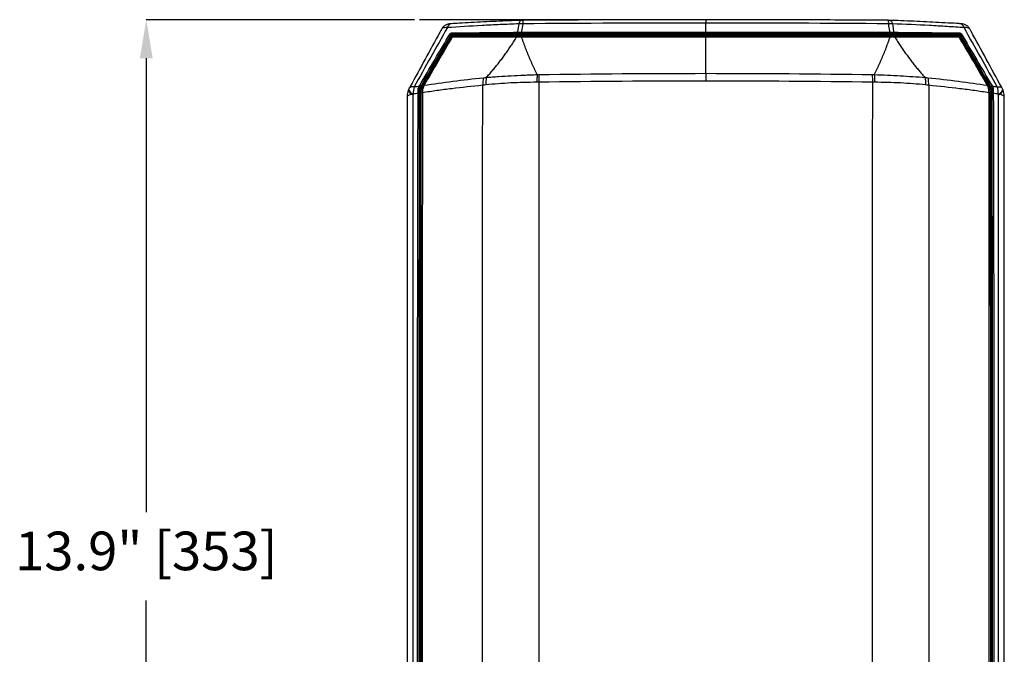
# Model space of a CAD drawing. Units: inches. Extents: x 0 to 295, y 0 to 62.
# Drawn here: x 158 to 171, y 23 to 31 of the extents above; entities that cross this region are included whole.
import ezdxf

# ---------------------------------------------------------------- set-up
doc = ezdxf.new("R2010")
doc.units = ezdxf.units.IN
doc.header["$MEASUREMENT"] = 0
doc.header["$PDSIZE"] = -1
doc.styles.add('Arial', font='ARIALUNI.ttf')
doc.dimstyles.new('Atlas', dxfattribs={"dimtxt": 0.5, "dimasz": 0.5, "dimexe": 0, "dimexo": 0.0625, "dimgap": 0.25, "dimtad": 0, "dimtih": 1, "dimtoh": 1, "dimrnd": 1e-09, "dimzin": 12, "dimdsep": 46, "dimtxsty": 'Arial', "dimcen": 0.09, "dimadec": 0, "dimazin": 3, "dimtfac": 1, "dimtofl": 0, "dimtmove": 0, "dimatfit": 3, "dimfxl": 1, "dimfrac": 1, "dimtolj": 1, "dimtzin": 12, "dimarcsym": 0})

# ---------------------------------------------------------------- blocks, each defined once
blk = doc.blocks.new('*D79')
at = {"color": 0, "lineweight": -2, "ltscale": 5, "transparency": 16777216}
for p, q in [((162.894, 31.31), (159.419, 31.31)), ((159.419, 30.81), (159.419, 24.929)), ((159.419, 17.908), (159.419, 23.788)), ((162.892, 17.408), (159.419, 17.408))]:
    blk.add_line(p, q, dxfattribs=at)
at = {"color": 0, "ltscale": 5, "transparency": 16777216}
for points in [[(159.336, 30.81), (159.503, 30.81), (159.419, 31.31)], [(159.336, 17.908), (159.503, 17.908), (159.419, 17.408)]]:
    blk.add_solid(points, dxfattribs=at)
at = {"layer": 'Defpoints', "color": 0, "ltscale": 5, "transparency": 16777216}
for p in [(159.419, 31.31), (162.956, 31.31), (162.955, 17.408)]:
    blk.add_point(p, dxfattribs=at)
at = {"color": 0, "ltscale": 5, "transparency": 16777216, "insert": (159.419, 24.679), "char_height": 0.5, "attachment_point": 2, "style": 'Arial'}
blk.add_mtext('\\A1;13.9" [353]', dxfattribs=at)

msp = doc.modelspace()

# ---------------------------------------------------------------- linework, layer by layer
at = {"ltscale": 5}
for p, q in [((166.664, 31.31), (162.956, 31.31)), ((166.664, 31.149), (166.664, 31.266)), ((163.37, 31.114), (163.368, 31.117)), ((163.379, 31.119), (166.632, 31.119)), ((166.72, 31.121), (166.713, 31.123)), ((166.723, 31.119), (169.949, 31.119)), ((166.725, 31.113), (166.725, 31.117)), ((166.664, 30.615), (166.664, 31.085)), ((166.696, 31.099), (166.696, 31.101)), ((166.664, 30.615), (166.664, 30.515)), ((162.957, 30.417), (162.965, 30.415)), ((170.362, 30.415), (170.37, 30.417)), ((170.372, 30.412), (170.363, 30.41)), ((170.515, 30.396), (170.511, 30.404))]:
    msp.add_line(p, q, dxfattribs=at)
at = {"ltscale": 5, "flags": 128}
for points in [[(164.229, 31.147), (164.231, 31.158), (164.242, 31.23), (164.246, 31.256)], [(164.279, 31.301), (164.277, 31.301), (164.272, 31.299), (164.267, 31.296), (164.262, 31.291), (164.257, 31.285), (164.253, 31.276), (164.249, 31.267), (164.246, 31.256)], [(164.295, 31.257), (164.291, 31.231), (164.28, 31.159), (164.278, 31.147)], [(166.664, 31.31), (166.664, 31.31), (166.664, 31.308), (166.664, 31.305), (166.664, 31.3), (166.664, 31.294), (166.664, 31.286), (166.664, 31.277), (166.664, 31.266)], [(169.049, 31.147), (169.047, 31.159), (169.037, 31.231), (169.033, 31.257)], [(169.048, 31.301), (169.05, 31.301), (169.055, 31.299), (169.06, 31.296), (169.065, 31.291), (169.07, 31.285), (169.074, 31.276), (169.078, 31.267), (169.081, 31.256)], [(169.081, 31.256), (169.085, 31.23), (169.096, 31.158), (169.098, 31.147)], [(163.355, 31.128), (163.357, 31.127), (163.36, 31.126), (163.362, 31.125), (163.365, 31.123), (163.366, 31.121), (163.368, 31.12), (163.368, 31.118), (163.368, 31.117)], [(163.377, 31.122), (163.375, 31.123), (163.374, 31.124), (163.372, 31.125), (163.372, 31.128), (163.371, 31.13), (163.371, 31.133), (163.371, 31.135), (163.372, 31.138)], [(163.377, 31.122), (163.378, 31.12), (163.379, 31.119)], [(164.232, 31.131), (164.231, 31.131), (164.23, 31.132), (164.229, 31.134), (164.229, 31.136), (164.229, 31.139), (164.228, 31.142), (164.229, 31.144), (164.229, 31.147)], [(166.664, 31.133), (166.664, 31.133), (166.664, 31.134), (166.664, 31.136), (166.664, 31.138), (166.664, 31.141), (166.664, 31.144), (166.664, 31.146), (166.664, 31.149)], [(169.095, 31.131), (169.096, 31.131), (169.097, 31.132), (169.098, 31.134), (169.098, 31.136), (169.099, 31.139), (169.099, 31.142), (169.098, 31.144), (169.098, 31.147)], [(169.949, 31.119), (169.949, 31.12), (169.95, 31.122)], [(169.95, 31.122), (169.952, 31.123), (169.953, 31.124), (169.955, 31.125), (169.956, 31.128), (169.956, 31.13), (169.956, 31.133), (169.956, 31.135), (169.955, 31.138)], [(169.959, 31.117), (169.958, 31.116), (169.957, 31.114)], [(169.959, 31.117), (169.959, 31.118), (169.959, 31.12), (169.961, 31.121), (169.963, 31.123), (169.965, 31.125), (169.967, 31.126), (169.97, 31.127), (169.972, 31.128)], [(166.664, 31.085), (166.664, 31.088), (166.664, 31.091), (166.664, 31.093), (166.664, 31.095), (166.664, 31.097), (166.664, 31.098), (166.664, 31.099), (166.664, 31.099)], [(162.94, 30.416), (162.942, 30.417), (162.945, 30.417), (162.948, 30.417), (162.95, 30.416), (162.952, 30.416), (162.954, 30.415), (162.955, 30.413), (162.956, 30.412)], [(162.956, 30.451), (162.959, 30.45), (162.961, 30.449), (162.964, 30.448), (162.966, 30.446), (162.968, 30.445), (162.97, 30.443), (162.97, 30.441), (162.97, 30.44)], [(162.964, 30.41), (162.96, 30.411), (162.956, 30.412)], [(170.357, 30.44), (170.357, 30.441), (170.357, 30.443), (170.359, 30.445), (170.361, 30.446), (170.363, 30.448), (170.366, 30.449), (170.368, 30.45), (170.371, 30.451)], [(170.372, 30.412), (170.372, 30.413), (170.373, 30.415), (170.375, 30.416), (170.377, 30.416), (170.38, 30.417), (170.382, 30.417), (170.385, 30.417), (170.387, 30.416)], [(170.439, 30.44), (170.453, 30.441), (170.467, 30.44), (170.478, 30.438), (170.488, 30.435), (170.495, 30.43), (170.501, 30.424), (170.502, 30.422)]]:
    msp.add_lwpolyline(points, dxfattribs=at)
at = {"ltscale": 25}
for centre, radius, start, end in [((163.382, 31.193), 0.0651, 100.0959, 168.0691), ((164.382, 31.266), 0.0882, 156.2242, 185.6588), ((168.944, 31.266), 0.0889, 354.4258, 23.6315), ((169.945, 31.193), 0.0653, 11.9803, 79.4885), ((163.379, 31.109), 0.00984, 90.0106, 149.3113), ((164.331, 31.141), 0.0536, 173.7881, 190.9701), ((168.996, 31.141), 0.0536, 349.0299, 6.2119), ((169.949, 31.109), 0.00984, 30.6887, 89.9894), ((163.4, 31.06), 0.0394, 90, 149.2261), ((163.375, 31.069), 0.0141, 67.8822, 132.3359), ((163.403, 31.076), 0.0231, 97.861, 164.1951), ((169.924, 31.076), 0.0231, 15.8049, 82.139), ((169.927, 31.06), 0.0394, 30.7739, 90), ((169.952, 31.069), 0.0141, 47.6641, 112.1178), ((164.138, 30.476), 0.362, 167.0113, 182.5389), ((166.635, 30.516), 2.134, 177.79, 180.4569), ((166.692, 30.516), 2.134, 359.5431, 2.21), ((169.189, 30.476), 0.362, 357.4611, 12.9887), ((162.994, 30.319), 0.197, 157.1165, 179.9972), ((162.911, 30.437), 0.107, 203.0588, 249.1844), ((162.997, 30.327), 0.197, 151.3566, 157.1268), ((162.915, 30.446), 0.107, 203.2443, 249.2216), ((162.872, 30.377), 0.0649, 75.2417, 136.6124), ((163.142, 30.36), 0.266, 162.5715, 183.0593), ((162.945, 30.317), 0.0386, 74.7722, 98.3483), ((162.934, 30.397), 0.0307, 40.5512, 72.7656), ((162.974, 30.41), 0.00984, 150.3865, 179.9687), ((162.993, 30.341), 0.025, 85.082, 123.897), ((162.993, 30.337), 0.0268, 85.2322, 121.2652), ((163.013, 30.447), 0.0134, 73.7195, 137.3476), ((163.014, 30.45), 0.013, 71.6269, 135.2806), ((170.313, 30.45), 0.013, 44.7194, 108.3731), ((170.314, 30.447), 0.0134, 42.6524, 106.2805), ((170.334, 30.341), 0.025, 56.103, 94.918), ((170.334, 30.337), 0.0268, 58.7348, 94.7678), ((170.353, 30.41), 0.00984, 0.0313, 29.6135), ((170.394, 30.397), 0.0307, 107.2344, 139.4488), ((170.382, 30.317), 0.0386, 81.6517, 105.2278), ((170.185, 30.36), 0.266, 356.9407, 17.4285), ((170.413, 30.446), 0.107, 290.7778, 336.757), ((170.416, 30.437), 0.107, 290.8145, 336.9434), ((170.33, 30.327), 0.197, 22.8732, 28.6434), ((170.333, 30.319), 0.197, 0.0025, 22.8835), ((162.86, 30.229), 0.11, 83.0847, 124.786), ((170.467, 30.229), 0.11, 55.2603, 96.8886)]:
    msp.add_arc(centre, radius, start, end, dxfattribs=at)
for start_param, end_param in [(1.570796, 3.894623), (6.080558, 7.853982)]:
    msp.add_ellipse((166.664, 31.123), major_axis=(0.0453, 0), ratio=0.017455, start_param=start_param, end_param=end_param, dxfattribs=at)
at = {"ltscale": 5}
for points, knots in [([(163.37, 31.257), (163.37, 31.257), (163.359, 31.257), (163.345, 31.255), (163.325, 31.252), (163.305, 31.246), (163.285, 31.235), (163.267, 31.22), (163.253, 31.206), (163.248, 31.195), (163.246, 31.192)], [0, 0, 0, 0, 0.011252, 0.212246, 0.348616, 0.490378, 0.629306, 0.774045, 0.932833, 1, 1, 1, 1]), ([(164.246, 31.256), (164.164, 31.253), (164.083, 31.249), (163.923, 31.242), (163.845, 31.238), (163.612, 31.226), (163.462, 31.217), (163.318, 31.207)], [0, 0, 0, 0, 0.25, 0.25, 0.5, 0.5, 1, 1, 1, 1]), ([(164.279, 31.301), (164.225, 31.299), (164.114, 31.295), (163.951, 31.288), (163.787, 31.281), (163.627, 31.272), (163.488, 31.265), (163.404, 31.259), (163.37, 31.257)], [0, 0, 0, 0, 0.167755, 0.345981, 0.524297, 0.702587, 0.880837, 1, 1, 1, 1]), ([(164.306, 31.302), (164.302, 31.302), (164.293, 31.302), (164.284, 31.301), (164.279, 31.301)], [0, 0, 0, 0, 0.460892, 1, 1, 1, 1]), ([(166.664, 31.31), (166.642, 31.31), (166.469, 31.31), (166.137, 31.31), (165.668, 31.308), (165.19, 31.307), (164.735, 31.304), (164.439, 31.302), (164.302, 31.302)], [0, 0, 0, 0, 0.027523, 0.218976, 0.421062, 0.623219, 0.825436, 1, 1, 1, 1]), ([(169.026, 31.302), (169.006, 31.302), (168.836, 31.303), (168.506, 31.305), (168.037, 31.307), (167.558, 31.309), (167.101, 31.31), (166.802, 31.31), (166.664, 31.31)], [0, 0, 0, 0, 0.024677, 0.216615, 0.419277, 0.621677, 0.823878, 1, 1, 1, 1]), ([(169.053, 31.301), (169.049, 31.301), (169.04, 31.301), (169.031, 31.301), (169.026, 31.301)], [0, 0, 0, 0, 0.463119, 1, 1, 1, 1]), ([(169.957, 31.257), (169.954, 31.258), (169.903, 31.261), (169.799, 31.267), (169.645, 31.275), (169.483, 31.283), (169.318, 31.291), (169.173, 31.297), (169.082, 31.3), (169.048, 31.301)], [0, 0, 0, 0, 0.0127055, 0.1816129, 0.3598934, 0.5381688, 0.7163457, 0.8945984, 1, 1, 1, 1]), ([(170.009, 31.207), (169.937, 31.212), (169.864, 31.216), (169.714, 31.226), (169.638, 31.23), (169.405, 31.242), (169.245, 31.25), (169.081, 31.256)], [0, 0, 0, 0, 0.25, 0.25, 0.5, 0.5, 1, 1, 1, 1]), ([(170.081, 31.192), (170.08, 31.194), (170.076, 31.203), (170.065, 31.216), (170.048, 31.231), (170.032, 31.241), (170.015, 31.248), (170, 31.252), (169.984, 31.255), (169.971, 31.257), (169.96, 31.257), (169.957, 31.257)], [0, 0, 0, 0, 0.038537, 0.187427, 0.323877, 0.449079, 0.560658, 0.662697, 0.775796, 0.93491, 1, 1, 1, 1]), ([(163.246, 31.192), (163.238, 31.178), (163.102, 30.93), (162.962, 30.673), (162.829, 30.429), (162.825, 30.422)], [0, 0, 0, 0, 0.053353, 0.971292, 1, 1, 1, 1]), ([(163.318, 31.207), (163.305, 31.207), (163.277, 31.207), (163.253, 31.201), (163.249, 31.194), (163.247, 31.191)], [0, 0, 0, 0, 0.368912, 0.738846, 1, 1, 1, 1]), ([(163.355, 31.128), (163.357, 31.131), (163.36, 31.134), (163.366, 31.137), (163.369, 31.138), (163.372, 31.138)], [0, 0, 0, 0, 0.5, 0.5, 1, 1, 1, 1]), ([(163.377, 31.122), (163.376, 31.122), (163.374, 31.122), (163.372, 31.121), (163.371, 31.12), (163.369, 31.119), (163.369, 31.118), (163.368, 31.117)], [0, 0, 0, 0, 0.5, 0.5, 0.75, 0.75, 1, 1, 1, 1]), ([(163.383, 31.094), (163.382, 31.095), (163.378, 31.102), (163.372, 31.111), (163.371, 31.113), (163.37, 31.114)], [0, 0, 0, 0, 0.0637449, 0.5301896, 1, 1, 1, 1]), ([(163.372, 31.138), (163.505, 31.139), (163.643, 31.141), (163.93, 31.144), (164.078, 31.145), (164.229, 31.147)], [0, 0, 0, 0, 0.5, 0.5, 1, 1, 1, 1]), ([(164.232, 31.131), (164.081, 31.13), (163.934, 31.128), (163.648, 31.125), (163.51, 31.124), (163.377, 31.122)], [0, 0, 0, 0, 0.5, 0.5, 1, 1, 1, 1]), ([(163.39, 31.098), (163.389, 31.099), (163.385, 31.106), (163.38, 31.115), (163.379, 31.118), (163.379, 31.119)], [0, 0, 0, 0, 0.076619, 0.536647, 1, 1, 1, 1]), ([(164.278, 31.147), (164.675, 31.148), (165.072, 31.148), (165.867, 31.149), (166.265, 31.149), (166.664, 31.149)], [0, 0, 0, 0, 0.5, 0.5, 1, 1, 1, 1]), ([(166.664, 31.133), (166.266, 31.133), (165.868, 31.133), (165.072, 31.132), (164.675, 31.132), (164.279, 31.131)], [0, 0, 0, 0, 0.5, 0.5, 1, 1, 1, 1]), ([(166.631, 31.124), (166.632, 31.123), (166.632, 31.12), (166.632, 31.117), (166.633, 31.115)], [0, 0, 0, 0, 0.117657, 1, 1, 1, 1]), ([(166.631, 31.099), (166.633, 31.099), (166.64, 31.101), (166.658, 31.103), (166.682, 31.106), (166.704, 31.11), (166.719, 31.113), (166.726, 31.115), (166.725, 31.117), (166.725, 31.117)], [0, 0, 0, 0, 0.034593, 0.219389, 0.404184, 0.58898, 0.773776, 0.958572, 1, 1, 1, 1]), ([(166.633, 31.115), (166.632, 31.112), (166.632, 31.108), (166.631, 31.103), (166.631, 31.102)], [0, 0, 0, 0, 0.61972, 1, 1, 1, 1]), ([(166.633, 31.114), (166.633, 31.115), (166.633, 31.117), (166.639, 31.121), (166.645, 31.123), (166.649, 31.124), (166.649, 31.124)], [0, 0, 0, 0, 0.306832, 0.651273, 0.995714, 1, 1, 1, 1]), ([(166.639, 31.104), (166.642, 31.105), (166.648, 31.107), (166.661, 31.111), (166.674, 31.114), (166.685, 31.117), (166.693, 31.121), (166.697, 31.123), (166.696, 31.125), (166.696, 31.126)], [0, 0, 0, 0, 0.1464, 0.301882, 0.457364, 0.612847, 0.768329, 0.923811, 1, 1, 1, 1]), ([(166.662, 31.099), (166.669, 31.1), (166.684, 31.102), (166.704, 31.105), (166.719, 31.109), (166.726, 31.111), (166.725, 31.112), (166.725, 31.113)], [0, 0, 0, 0, 0.2093801, 0.4545957, 0.6998113, 0.9450269, 1, 1, 1, 1]), ([(166.664, 31.149), (167.062, 31.149), (167.46, 31.149), (168.255, 31.148), (168.652, 31.148), (169.049, 31.147)], [0, 0, 0, 0, 0.5, 0.5, 1, 1, 1, 1]), ([(169.048, 31.131), (168.652, 31.132), (168.255, 31.132), (167.459, 31.133), (167.062, 31.133), (166.664, 31.133)], [0, 0, 0, 0, 0.5, 0.5, 1, 1, 1, 1]), ([(166.723, 31.119), (166.723, 31.119), (166.723, 31.12), (166.72, 31.12), (166.718, 31.121)], [0, 0, 0, 0, 0.32108, 1, 1, 1, 1]), ([(169.95, 31.122), (169.817, 31.124), (169.679, 31.125), (169.393, 31.128), (169.246, 31.13), (169.095, 31.131)], [0, 0, 0, 0, 0.5, 0.5, 1, 1, 1, 1]), ([(169.098, 31.147), (169.249, 31.145), (169.397, 31.144), (169.683, 31.141), (169.822, 31.139), (169.955, 31.138)], [0, 0, 0, 0, 0.5, 0.5, 1, 1, 1, 1]), ([(169.938, 31.098), (169.938, 31.099), (169.942, 31.106), (169.947, 31.115), (169.948, 31.118), (169.949, 31.119)], [0, 0, 0, 0, 0.076619, 0.536647, 1, 1, 1, 1]), ([(169.945, 31.094), (169.945, 31.095), (169.95, 31.102), (169.955, 31.111), (169.956, 31.113), (169.957, 31.114)], [0, 0, 0, 0, 0.063745, 0.53019, 1, 1, 1, 1]), ([(169.959, 31.117), (169.958, 31.118), (169.958, 31.119), (169.956, 31.12), (169.955, 31.121), (169.953, 31.122), (169.952, 31.122), (169.95, 31.122)], [0, 0, 0, 0, 0.25, 0.25, 0.5, 0.5, 1, 1, 1, 1]), ([(169.955, 31.138), (169.958, 31.138), (169.961, 31.137), (169.968, 31.134), (169.97, 31.131), (169.972, 31.128)], [0, 0, 0, 0, 0.5, 0.5, 1, 1, 1, 1]), ([(170.08, 31.191), (170.08, 31.193), (170.079, 31.199), (170.058, 31.206), (170.031, 31.208), (170.013, 31.207), (170.009, 31.207)], [0, 0, 0, 0, 0.120814, 0.527729, 0.905104, 1, 1, 1, 1]), ([(170.502, 30.422), (170.499, 30.427), (170.365, 30.674), (170.225, 30.931), (170.088, 31.181), (170.082, 31.192)], [0, 0, 0, 0, 0.0223, 0.957307, 1, 1, 1, 1]), ([(164.213, 31.084), (164.066, 31.084), (163.923, 31.084), (163.645, 31.083), (163.51, 31.083), (163.381, 31.083)], [0, 0, 0, 0, 0.5, 0.5, 1, 1, 1, 1]), ([(163.4, 31.099), (163.528, 31.099), (163.661, 31.099), (163.938, 31.099), (164.08, 31.099), (164.226, 31.099)], [0, 0, 0, 0, 0.5, 0.5, 1, 1, 1, 1]), ([(163.824, 30.562), (163.83, 30.569), (163.843, 30.583), (163.862, 30.604), (163.88, 30.626), (163.899, 30.648), (163.918, 30.67), (163.937, 30.693), (163.956, 30.716), (163.975, 30.74), (163.993, 30.764), (164.012, 30.788), (164.031, 30.813), (164.05, 30.838), (164.068, 30.864), (164.087, 30.89), (164.105, 30.917), (164.123, 30.944), (164.142, 30.971), (164.16, 30.999), (164.178, 31.027), (164.196, 31.055), (164.207, 31.074), (164.213, 31.084)], [0, 0, 0, 0, 0.041316, 0.083266, 0.125851, 0.169069, 0.212919, 0.257401, 0.302514, 0.348258, 0.394631, 0.441632, 0.489262, 0.537519, 0.586403, 0.635914, 0.68605, 0.736812, 0.788199, 0.840212, 0.892849, 0.946112, 1, 1, 1, 1]), ([(164.213, 31.084), (164.215, 31.089), (164.216, 31.093), (164.221, 31.098), (164.223, 31.099), (164.226, 31.099)], [0, 0, 0, 0, 0.5, 0.5, 1, 1, 1, 1]), ([(164.277, 31.084), (164.266, 31.084), (164.255, 31.084), (164.233, 31.084), (164.223, 31.084), (164.213, 31.084)], [0, 0, 0, 0, 0.5, 0.5, 1, 1, 1, 1]), ([(164.226, 31.099), (164.234, 31.099), (164.243, 31.099), (164.261, 31.099), (164.27, 31.099), (164.279, 31.099)], [0, 0, 0, 0, 0.5, 0.5, 1, 1, 1, 1]), ([(164.277, 31.084), (164.277, 31.089), (164.277, 31.093), (164.278, 31.098), (164.279, 31.099), (164.279, 31.099)], [0, 0, 0, 0, 0.5, 0.5, 1, 1, 1, 1]), ([(166.664, 31.085), (166.265, 31.085), (165.867, 31.085), (165.071, 31.084), (164.674, 31.084), (164.277, 31.084)], [0, 0, 0, 0, 0.5, 0.5, 1, 1, 1, 1]), ([(164.277, 31.084), (164.281, 31.072), (164.289, 31.047), (164.303, 31.011), (164.316, 30.974), (164.33, 30.938), (164.343, 30.903), (164.358, 30.867), (164.372, 30.832), (164.387, 30.798), (164.402, 30.764), (164.417, 30.73), (164.432, 30.697), (164.448, 30.664), (164.464, 30.631), (164.475, 30.609), (164.481, 30.598)], [0, 0, 0, 0, 0.074963, 0.149364, 0.223207, 0.296496, 0.369237, 0.441434, 0.513091, 0.584214, 0.654806, 0.724874, 0.794422, 0.863456, 0.93198, 1, 1, 1, 1]), ([(164.279, 31.099), (164.676, 31.099), (165.073, 31.099), (165.868, 31.099), (166.266, 31.099), (166.664, 31.099)], [0, 0, 0, 0, 0.5, 0.5, 1, 1, 1, 1]), ([(166.664, 31.099), (167.061, 31.099), (167.459, 31.099), (168.254, 31.099), (168.651, 31.099), (169.048, 31.099)], [0, 0, 0, 0, 0.5, 0.5, 1, 1, 1, 1]), ([(169.05, 31.084), (168.654, 31.084), (168.256, 31.084), (167.46, 31.085), (167.062, 31.085), (166.664, 31.085)], [0, 0, 0, 0, 0.5, 0.5, 1, 1, 1, 1]), ([(166.687, 31.098), (166.693, 31.1), (166.703, 31.104), (166.714, 31.107), (166.719, 31.109)], [0, 0, 0, 0, 0.559618, 1, 1, 1, 1]), ([(168.847, 30.598), (168.852, 30.609), (168.863, 30.631), (168.879, 30.664), (168.895, 30.697), (168.91, 30.73), (168.925, 30.764), (168.94, 30.798), (168.955, 30.832), (168.97, 30.867), (168.984, 30.903), (168.998, 30.938), (169.011, 30.974), (169.025, 31.011), (169.038, 31.047), (169.046, 31.072), (169.05, 31.084)], [0, 0, 0, 0, 0.06802, 0.136544, 0.205578, 0.275126, 0.345194, 0.415786, 0.486909, 0.558566, 0.630763, 0.703504, 0.776793, 0.850636, 0.925037, 1, 1, 1, 1]), ([(169.05, 31.084), (169.05, 31.089), (169.05, 31.093), (169.049, 31.098), (169.048, 31.099), (169.048, 31.099)], [0, 0, 0, 0, 0.5, 0.5, 1, 1, 1, 1]), ([(169.048, 31.099), (169.057, 31.099), (169.066, 31.099), (169.084, 31.099), (169.093, 31.099), (169.102, 31.099)], [0, 0, 0, 0, 0.5, 0.5, 1, 1, 1, 1]), ([(169.114, 31.084), (169.104, 31.084), (169.094, 31.084), (169.072, 31.084), (169.061, 31.084), (169.05, 31.084)], [0, 0, 0, 0, 0.5, 0.5, 1, 1, 1, 1]), ([(169.114, 31.084), (169.113, 31.089), (169.111, 31.093), (169.106, 31.098), (169.104, 31.099), (169.102, 31.099)], [0, 0, 0, 0, 0.5, 0.5, 1, 1, 1, 1]), ([(169.102, 31.099), (169.248, 31.099), (169.39, 31.099), (169.666, 31.099), (169.799, 31.099), (169.927, 31.099)], [0, 0, 0, 0, 0.5, 0.5, 1, 1, 1, 1]), ([(169.114, 31.084), (169.12, 31.075), (169.131, 31.057), (169.148, 31.029), (169.165, 31.002), (169.182, 30.976), (169.2, 30.95), (169.217, 30.924), (169.235, 30.899), (169.252, 30.874), (169.27, 30.849), (169.288, 30.825), (169.306, 30.801), (169.323, 30.777), (169.341, 30.754), (169.359, 30.731), (169.377, 30.709), (169.395, 30.687), (169.413, 30.665), (169.431, 30.644), (169.449, 30.623), (169.467, 30.602), (169.485, 30.582), (169.497, 30.569), (169.503, 30.562)], [0, 0, 0, 0, 0.051452, 0.102334, 0.152647, 0.20239, 0.251564, 0.300168, 0.348202, 0.395666, 0.442559, 0.488881, 0.534631, 0.57981, 0.624416, 0.668449, 0.711908, 0.754793, 0.797102, 0.838836, 0.879993, 0.920573, 0.960576, 1, 1, 1, 1]), ([(169.946, 31.083), (169.817, 31.083), (169.683, 31.083), (169.405, 31.084), (169.261, 31.084), (169.114, 31.084)], [0, 0, 0, 0, 0.5, 0.5, 1, 1, 1, 1]), ([(163.017, 30.46), (163.138, 30.479), (163.262, 30.496), (163.519, 30.529), (163.65, 30.544), (163.785, 30.558)], [0, 0, 0, 0, 0.5, 0.5, 1, 1, 1, 1]), ([(163.824, 30.562), (163.821, 30.548), (163.819, 30.533), (163.817, 30.5), (163.817, 30.482), (163.818, 30.465)], [0, 0, 0, 0, 0.5, 0.5, 1, 1, 1, 1]), ([(164.477, 30.499), (164.42, 30.499), (164.363, 30.498), (164.251, 30.495), (164.195, 30.493), (164.085, 30.487), (164.03, 30.484), (163.922, 30.475), (163.87, 30.471), (163.818, 30.465)], [0, 0, 0, 0, 0.25, 0.25, 0.5, 0.5, 0.75, 0.75, 1, 1, 1, 1]), ([(163.824, 30.562), (163.849, 30.564), (163.875, 30.566), (163.928, 30.57), (163.954, 30.572), (164.035, 30.577), (164.089, 30.58), (164.199, 30.586), (164.255, 30.589), (164.339, 30.593), (164.367, 30.594), (164.424, 30.597), (164.452, 30.598), (164.481, 30.598)], [0, 0, 0, 0, 0.125, 0.125, 0.25, 0.25, 0.5, 0.5, 0.75, 0.75, 0.875, 0.875, 1, 1, 1, 1]), ([(164.481, 30.598), (164.48, 30.584), (164.479, 30.569), (164.478, 30.535), (164.477, 30.517), (164.477, 30.499)], [0, 0, 0, 0, 0.5, 0.5, 1, 1, 1, 1]), ([(164.502, 30.499), (164.502, 30.245), (164.502, 29.989), (164.502, 29.479), (164.503, 29.223), (164.503, 28.457), (164.503, 27.945), (164.504, 26.409), (164.504, 25.384), (164.504, 23.329), (164.504, 22.304), (164.503, 20.258), (164.502, 19.237), (164.502, 18.218)], [0, 0, 0, 0, 0.0625, 0.0625, 0.125, 0.125, 0.25, 0.25, 0.5, 0.5, 0.75, 0.75, 1, 1, 1, 1]), ([(168.826, 18.218), (168.825, 18.727), (168.825, 19.238), (168.824, 20.26), (168.824, 20.771), (168.823, 21.796), (168.823, 22.309), (168.823, 23.335), (168.823, 23.848), (168.823, 25.388), (168.823, 26.413), (168.824, 28.459), (168.825, 29.48), (168.826, 30.499)], [0, 0, 0, 0, 0.125, 0.125, 0.25, 0.25, 0.375, 0.375, 0.5, 0.5, 0.75, 0.75, 1, 1, 1, 1]), ([(168.847, 30.598), (168.903, 30.597), (168.96, 30.594), (169.072, 30.589), (169.128, 30.586), (169.238, 30.58), (169.293, 30.577), (169.4, 30.57), (169.452, 30.566), (169.503, 30.562)], [0, 0, 0, 0, 0.25, 0.25, 0.5, 0.5, 0.75, 0.75, 1, 1, 1, 1]), ([(168.847, 30.598), (168.848, 30.584), (168.848, 30.569), (168.85, 30.535), (168.85, 30.517), (168.85, 30.499)], [0, 0, 0, 0, 0.5, 0.5, 1, 1, 1, 1]), ([(169.51, 30.465), (169.457, 30.471), (169.404, 30.475), (169.297, 30.484), (169.242, 30.487), (169.132, 30.493), (169.077, 30.495), (168.965, 30.498), (168.908, 30.499), (168.85, 30.499)], [0, 0, 0, 0, 0.25, 0.25, 0.5, 0.5, 0.75, 0.75, 1, 1, 1, 1]), ([(169.503, 30.562), (169.506, 30.548), (169.508, 30.533), (169.51, 30.5), (169.511, 30.482), (169.51, 30.465)], [0, 0, 0, 0, 0.5, 0.5, 1, 1, 1, 1]), ([(169.542, 30.558), (169.677, 30.544), (169.808, 30.529), (170.065, 30.496), (170.19, 30.479), (170.31, 30.46)], [0, 0, 0, 0, 0.5, 0.5, 1, 1, 1, 1]), ([(162.816, 30.404), (162.815, 30.402), (162.814, 30.399), (162.813, 30.396), (162.813, 30.396)], [0, 0, 0, 0, 0.700059, 1, 1, 1, 1]), ([(162.939, 18.361), (162.937, 19.357), (162.935, 20.354), (162.933, 21.854), (162.933, 22.354), (162.932, 23.105), (162.932, 23.356), (162.932, 23.857), (162.932, 24.107), (162.932, 24.859), (162.932, 25.36), (162.932, 26.111), (162.933, 26.361), (162.933, 26.862), (162.933, 27.112), (162.935, 28.362), (162.937, 29.36), (162.939, 30.356)], [0, 0, 0, 0, 0.25, 0.25, 0.375, 0.375, 0.4375, 0.4375, 0.5, 0.5, 0.625, 0.625, 0.6875, 0.6875, 0.75, 0.75, 1, 1, 1, 1]), ([(162.939, 30.356), (162.939, 30.366), (162.939, 30.377), (162.94, 30.397), (162.94, 30.407), (162.94, 30.416)], [0, 0, 0, 0, 0.5, 0.5, 1, 1, 1, 1]), ([(162.955, 30.355), (162.953, 29.36), (162.951, 28.362), (162.949, 27.112), (162.949, 26.861), (162.948, 26.361), (162.948, 26.11), (162.948, 25.359), (162.948, 24.859), (162.948, 24.107), (162.948, 23.857), (162.948, 23.356), (162.948, 23.105), (162.948, 22.354), (162.949, 21.854), (162.951, 20.355), (162.953, 19.358), (162.955, 18.362)], [0, 0, 0, 0, 0.25, 0.25, 0.3125, 0.3125, 0.375, 0.375, 0.5, 0.5, 0.5625, 0.5625, 0.625, 0.625, 0.75, 0.75, 1, 1, 1, 1]), ([(162.956, 30.412), (162.955, 30.403), (162.955, 30.394), (162.955, 30.375), (162.955, 30.365), (162.955, 30.355)], [0, 0, 0, 0, 0.5, 0.5, 1, 1, 1, 1]), ([(162.964, 18.307), (162.963, 19.312), (162.963, 20.319), (162.963, 21.833), (162.963, 22.338), (162.963, 23.35), (162.963, 23.856), (162.963, 26.384), (162.963, 28.4), (162.964, 30.41)], [0.0001785, 0.0001785, 0.0001785, 0.0001785, 0.25, 0.25, 0.375, 0.375, 0.5, 0.5, 0.9998215, 0.9998215, 0.9998215, 0.9998215]), ([(162.984, 30.405), (162.979, 30.406), (162.967, 30.409), (162.965, 30.41), (162.964, 30.41)], [0, 0, 0, 0, 0.484615, 1, 1, 1, 1]), ([(162.986, 30.409), (162.98, 30.41), (162.968, 30.414), (162.966, 30.414), (162.965, 30.415)], [0, 0, 0, 0, 0.490457, 1, 1, 1, 1]), ([(162.979, 18.357), (162.979, 18.606), (162.979, 18.855), (162.978, 19.354), (162.978, 19.604), (162.978, 20.353), (162.978, 20.853), (162.978, 22.353), (162.977, 23.355), (162.977, 25.362), (162.978, 26.364), (162.978, 27.864), (162.978, 28.364), (162.978, 29.113), (162.978, 29.363), (162.979, 29.862), (162.979, 30.111), (162.979, 30.36)], [0, 0, 0, 0, 0.0625, 0.0625, 0.125, 0.125, 0.25, 0.25, 0.5, 0.5, 0.75, 0.75, 0.875, 0.875, 0.9375, 0.9375, 1, 1, 1, 1]), ([(162.979, 30.362), (162.979, 30.37), (162.979, 30.379), (162.982, 30.395), (162.983, 30.403), (162.989, 30.427), (162.995, 30.442), (163.003, 30.456)], [0, 0, 0, 0, 0.25, 0.25, 0.5, 0.5, 1, 1, 1, 1]), ([(162.995, 30.364), (162.995, 30.115), (162.995, 29.866), (162.995, 29.366), (162.994, 29.116), (162.994, 28.367), (162.994, 27.867), (162.994, 26.365), (162.993, 25.363), (162.993, 23.355), (162.994, 22.352), (162.994, 20.85), (162.994, 20.35), (162.994, 19.601), (162.995, 19.351), (162.995, 18.852), (162.995, 18.602), (162.995, 18.353)], [0, 0, 0, 0, 0.0625, 0.0625, 0.125, 0.125, 0.25, 0.25, 0.5, 0.5, 0.75, 0.75, 0.875, 0.875, 0.9375, 0.9375, 1, 1, 1, 1]), ([(163.776, 30.46), (163.639, 30.447), (163.505, 30.432), (163.31, 30.408), (163.245, 30.4), (163.119, 30.382), (163.056, 30.373), (162.995, 30.364)], [0, 0, 0, 0, 0.5, 0.5, 0.75, 0.75, 1, 1, 1, 1]), ([(163.017, 30.46), (163.01, 30.446), (163.004, 30.431), (162.999, 30.408), (162.997, 30.399), (162.995, 30.383), (162.995, 30.374), (162.995, 30.366)], [0, 0, 0, 0, 0.5, 0.5, 0.75, 0.75, 1, 1, 1, 1]), ([(163.776, 18.257), (163.775, 19.27), (163.774, 20.284), (163.773, 22.318), (163.773, 23.336), (163.773, 25.377), (163.773, 26.396), (163.774, 27.922), (163.774, 28.43), (163.775, 29.192), (163.775, 29.446), (163.775, 29.954), (163.776, 30.207), (163.776, 30.46)], [0, 0, 0, 0, 0.25, 0.25, 0.5, 0.5, 0.75, 0.75, 0.875, 0.875, 0.9375, 0.9375, 1, 1, 1, 1]), ([(169.551, 30.46), (169.552, 29.448), (169.553, 28.433), (169.554, 26.4), (169.554, 25.382), (169.554, 23.851), (169.554, 23.341), (169.554, 22.322), (169.554, 21.812), (169.553, 20.285), (169.552, 19.27), (169.551, 18.257)], [0, 0, 0, 0, 0.25, 0.25, 0.5, 0.5, 0.625, 0.625, 0.75, 0.75, 1, 1, 1, 1]), ([(170.332, 30.364), (170.271, 30.373), (170.208, 30.382), (170.082, 30.4), (170.017, 30.408), (169.822, 30.432), (169.688, 30.447), (169.551, 30.46)], [0, 0, 0, 0, 0.25, 0.25, 0.5, 0.5, 1, 1, 1, 1]), ([(170.332, 30.366), (170.332, 30.374), (170.332, 30.383), (170.33, 30.399), (170.328, 30.408), (170.323, 30.431), (170.317, 30.446), (170.31, 30.46)], [0, 0, 0, 0, 0.25, 0.25, 0.5, 0.5, 1, 1, 1, 1]), ([(170.324, 30.456), (170.332, 30.442), (170.338, 30.427), (170.344, 30.403), (170.346, 30.395), (170.348, 30.379), (170.348, 30.37), (170.348, 30.362)], [0, 0, 0, 0, 0.5, 0.5, 0.75, 0.75, 1, 1, 1, 1]), ([(170.332, 18.353), (170.332, 18.602), (170.332, 18.852), (170.333, 19.351), (170.333, 19.601), (170.333, 20.35), (170.333, 20.85), (170.334, 22.352), (170.334, 23.355), (170.334, 25.363), (170.334, 26.365), (170.333, 27.867), (170.333, 28.367), (170.333, 29.116), (170.333, 29.366), (170.332, 29.866), (170.332, 30.115), (170.332, 30.364)], [0, 0, 0, 0, 0.0625, 0.0625, 0.125, 0.125, 0.25, 0.25, 0.5, 0.5, 0.75, 0.75, 0.875, 0.875, 0.9375, 0.9375, 1, 1, 1, 1]), ([(170.341, 30.409), (170.347, 30.41), (170.359, 30.414), (170.361, 30.414), (170.362, 30.415)], [0, 0, 0, 0, 0.495019, 1, 1, 1, 1]), ([(170.363, 30.41), (170.362, 30.41), (170.36, 30.409), (170.348, 30.406), (170.342, 30.405)], [0, 0, 0, 0, 0.510334, 1, 1, 1, 1]), ([(170.348, 30.36), (170.348, 30.111), (170.349, 29.862), (170.349, 29.363), (170.349, 29.113), (170.349, 28.364), (170.349, 27.864), (170.35, 26.364), (170.35, 25.362), (170.35, 23.355), (170.35, 22.353), (170.349, 20.853), (170.349, 20.353), (170.349, 19.604), (170.349, 19.354), (170.349, 18.855), (170.348, 18.606), (170.348, 18.357)], [0, 0, 0, 0, 0.0625, 0.0625, 0.125, 0.125, 0.25, 0.25, 0.5, 0.5, 0.75, 0.75, 0.875, 0.875, 0.9375, 0.9375, 1, 1, 1, 1]), ([(170.363, 30.41), (170.364, 29.405), (170.364, 28.398), (170.364, 26.885), (170.364, 26.379), (170.365, 25.367), (170.365, 24.861), (170.365, 22.333), (170.364, 20.317), (170.363, 18.307)], [0.0001785, 0.0001785, 0.0001785, 0.0001785, 0.25, 0.25, 0.375, 0.375, 0.5, 0.5, 0.9998215, 0.9998215, 0.9998215, 0.9998215]), ([(170.372, 30.355), (170.372, 30.365), (170.372, 30.375), (170.372, 30.394), (170.372, 30.403), (170.372, 30.412)], [0, 0, 0, 0, 0.5, 0.5, 1, 1, 1, 1]), ([(170.372, 18.362), (170.375, 19.358), (170.376, 20.355), (170.378, 21.606), (170.378, 21.856), (170.379, 22.356), (170.379, 22.607), (170.379, 23.358), (170.379, 23.859), (170.379, 24.61), (170.379, 24.86), (170.379, 25.361), (170.379, 25.612), (170.379, 26.363), (170.378, 26.863), (170.376, 28.362), (170.374, 29.36), (170.372, 30.355)], [0, 0, 0, 0, 0.25, 0.25, 0.3125, 0.3125, 0.375, 0.375, 0.5, 0.5, 0.5625, 0.5625, 0.625, 0.625, 0.75, 0.75, 1, 1, 1, 1]), ([(170.387, 30.416), (170.387, 30.407), (170.388, 30.397), (170.388, 30.377), (170.388, 30.366), (170.388, 30.356)], [0, 0, 0, 0, 0.5, 0.5, 1, 1, 1, 1]), ([(170.388, 30.356), (170.39, 29.36), (170.392, 28.363), (170.394, 26.864), (170.395, 26.363), (170.395, 25.612), (170.395, 25.361), (170.395, 24.86), (170.395, 24.61), (170.395, 23.858), (170.395, 23.358), (170.395, 22.606), (170.394, 22.356), (170.394, 21.855), (170.394, 21.605), (170.392, 20.355), (170.39, 19.357), (170.388, 18.361)], [0, 0, 0, 0, 0.25, 0.25, 0.375, 0.375, 0.4375, 0.4375, 0.5, 0.5, 0.625, 0.625, 0.6875, 0.6875, 0.75, 0.75, 1, 1, 1, 1]), ([(162.797, 30.319), (162.797, 30.235), (162.797, 29.973), (162.797, 29.524), (162.797, 28.958), (162.797, 28.363), (162.797, 27.748), (162.797, 27.129), (162.797, 26.509), (162.797, 25.888), (162.797, 25.268), (162.797, 24.647), (162.797, 24.026), (162.797, 23.405), (162.797, 22.784), (162.797, 22.164), (162.797, 21.544), (162.797, 20.924), (162.797, 20.305), (162.797, 19.709), (162.797, 19.122), (162.797, 18.693), (162.797, 18.447), (162.797, 18.398)], [0, 0, 0, 0, 0.021268, 0.066267, 0.113386, 0.164135, 0.216119, 0.268077, 0.32002, 0.371961, 0.42391, 0.475877, 0.527865, 0.579843, 0.631793, 0.683728, 0.735659, 0.787598, 0.839554, 0.891539, 0.937891, 0.987583, 1, 1, 1, 1]), ([(162.873, 30.338), (162.873, 29.841), (162.873, 29.344), (162.872, 28.349), (162.872, 27.851), (162.872, 26.356), (162.872, 25.358), (162.872, 23.359), (162.872, 22.361), (162.872, 20.866), (162.873, 20.368), (162.873, 19.373), (162.873, 18.876), (162.873, 18.38)], [0, 0, 0, 0, 0.125, 0.125, 0.25, 0.25, 0.5, 0.5, 0.75, 0.75, 0.875, 0.875, 1, 1, 1, 1]), ([(170.454, 18.38), (170.454, 18.876), (170.454, 19.373), (170.455, 20.368), (170.455, 20.866), (170.455, 22.361), (170.455, 23.359), (170.455, 25.358), (170.455, 26.356), (170.455, 27.851), (170.455, 28.349), (170.454, 29.344), (170.454, 29.841), (170.454, 30.338)], [0, 0, 0, 0, 0.125, 0.125, 0.25, 0.25, 0.5, 0.5, 0.75, 0.75, 0.875, 0.875, 1, 1, 1, 1]), ([(170.53, 18.398), (170.53, 18.483), (170.53, 18.745), (170.53, 19.194), (170.53, 19.76), (170.53, 20.355), (170.53, 20.969), (170.53, 21.589), (170.53, 22.209), (170.53, 22.829), (170.53, 23.45), (170.53, 24.071), (170.53, 24.692), (170.53, 25.313), (170.53, 25.934), (170.53, 26.554), (170.53, 27.174), (170.53, 27.793), (170.53, 28.412), (170.53, 29.009), (170.53, 29.595), (170.53, 30.025), (170.53, 30.27), (170.53, 30.319)], [0, 0, 0, 0, 0.021287, 0.066309, 0.113435, 0.1642, 0.216171, 0.268119, 0.320056, 0.371994, 0.423942, 0.475912, 0.527906, 0.579884, 0.631831, 0.683764, 0.735695, 0.787634, 0.839592, 0.891579, 0.937937, 0.987634, 1, 1, 1, 1])]:
    msp.add_open_spline(points, degree=3, knots=knots, dxfattribs=at)
for points in [[(164.295, 31.257), (164.278, 31.258), (164.261, 31.257), (164.246, 31.256)], [(166.664, 31.266), (165.873, 31.266), (165.083, 31.263), (164.295, 31.257)], [(169.033, 31.257), (168.245, 31.263), (167.454, 31.266), (166.664, 31.266)], [(169.081, 31.256), (169.066, 31.257), (169.049, 31.258), (169.033, 31.257)], [(163.318, 31.207), (163.174, 30.952), (163.031, 30.696), (162.888, 30.44)], [(162.956, 30.451), (163.087, 30.677), (163.22, 30.903), (163.355, 31.128)], [(162.965, 30.415), (163.098, 30.649), (163.233, 30.882), (163.37, 31.114)], [(163.368, 31.117), (163.233, 30.893), (163.101, 30.667), (162.97, 30.44)], [(164.229, 31.147), (164.245, 31.147), (164.261, 31.147), (164.278, 31.147)], [(164.279, 31.131), (164.263, 31.131), (164.247, 31.131), (164.232, 31.131)], [(169.095, 31.131), (169.08, 31.131), (169.065, 31.131), (169.048, 31.131)], [(169.049, 31.147), (169.066, 31.147), (169.082, 31.147), (169.098, 31.147)], [(169.957, 31.114), (170.095, 30.882), (170.229, 30.649), (170.362, 30.415)], [(170.357, 30.44), (170.226, 30.667), (170.094, 30.893), (169.959, 31.117)], [(169.972, 31.128), (170.107, 30.903), (170.24, 30.677), (170.371, 30.451)], [(170.439, 30.44), (170.296, 30.696), (170.153, 30.952), (170.009, 31.207)], [(163.005, 30.459), (163.124, 30.667), (163.243, 30.874), (163.366, 31.08)], [(163.381, 31.083), (163.258, 30.877), (163.137, 30.67), (163.018, 30.463)], [(170.309, 30.463), (170.19, 30.67), (170.07, 30.877), (169.946, 31.083)], [(169.961, 31.08), (170.084, 30.874), (170.204, 30.667), (170.322, 30.459)], [(164.503, 30.599), (165.222, 30.61), (165.943, 30.615), (166.664, 30.615)], [(166.664, 30.615), (167.384, 30.615), (168.105, 30.61), (168.824, 30.599)], [(163.785, 30.558), (163.798, 30.559), (163.811, 30.561), (163.824, 30.562)], [(164.502, 30.499), (164.493, 30.499), (164.485, 30.499), (164.477, 30.499)], [(164.481, 30.598), (164.488, 30.598), (164.496, 30.599), (164.503, 30.599)], [(166.664, 30.515), (165.942, 30.515), (165.221, 30.51), (164.502, 30.499)], [(168.826, 30.499), (168.106, 30.51), (167.385, 30.515), (166.664, 30.515)], [(168.824, 30.599), (168.832, 30.599), (168.839, 30.598), (168.847, 30.598)], [(168.85, 30.499), (168.842, 30.499), (168.834, 30.499), (168.826, 30.499)], [(169.503, 30.562), (169.516, 30.561), (169.529, 30.559), (169.542, 30.558)], [(162.877, 30.346), (162.875, 30.343), (162.874, 30.34), (162.873, 30.338)], [(162.939, 30.356), (162.918, 30.352), (162.897, 30.349), (162.877, 30.346)], [(162.888, 30.44), (162.911, 30.444), (162.934, 30.447), (162.956, 30.451)], [(162.94, 30.416), (162.94, 30.419), (162.941, 30.423), (162.943, 30.426)], [(162.943, 30.426), (162.947, 30.435), (162.952, 30.443), (162.956, 30.451)], [(162.957, 30.417), (162.956, 30.415), (162.956, 30.413), (162.956, 30.412)], [(162.97, 30.44), (162.966, 30.433), (162.961, 30.425), (162.957, 30.417)], [(162.979, 30.36), (162.979, 30.361), (162.979, 30.361), (162.979, 30.362)], [(162.995, 30.366), (162.995, 30.365), (162.995, 30.365), (162.995, 30.364)], [(163.003, 30.456), (163.004, 30.457), (163.004, 30.458), (163.005, 30.459)], [(163.018, 30.463), (163.018, 30.462), (163.017, 30.461), (163.017, 30.46)], [(163.818, 30.465), (163.804, 30.463), (163.79, 30.462), (163.776, 30.46)], [(169.551, 30.46), (169.537, 30.462), (169.524, 30.463), (169.51, 30.465)], [(170.31, 30.46), (170.31, 30.461), (170.309, 30.462), (170.309, 30.463)], [(170.322, 30.459), (170.323, 30.458), (170.323, 30.457), (170.324, 30.456)], [(170.332, 30.364), (170.332, 30.365), (170.332, 30.365), (170.332, 30.366)], [(170.348, 30.362), (170.348, 30.361), (170.348, 30.361), (170.348, 30.36)], [(170.37, 30.417), (170.366, 30.425), (170.361, 30.433), (170.357, 30.44)], [(170.372, 30.412), (170.372, 30.413), (170.371, 30.415), (170.37, 30.417)], [(170.371, 30.451), (170.394, 30.447), (170.416, 30.444), (170.439, 30.44)], [(170.371, 30.451), (170.375, 30.443), (170.38, 30.435), (170.384, 30.426)], [(170.384, 30.426), (170.386, 30.423), (170.387, 30.419), (170.387, 30.416)], [(170.451, 30.346), (170.43, 30.349), (170.409, 30.352), (170.388, 30.356)], [(170.454, 30.338), (170.453, 30.34), (170.452, 30.343), (170.451, 30.346)]]:
    msp.add_open_spline(points, degree=3, dxfattribs=at)

# ---------------------------------------------------------------- dimensions: what is measured, and where the dimension line sits
dim = msp.add_linear_dim(base=(159.419, 31.31), p1=(162.955, 17.408), p2=(162.956, 31.31), angle=90, dimstyle='Atlas', override={"dimpost": '"'}, dxfattribs=at)
dim.commit()
dim.dimension.update_dxf_attribs({"geometry": '*D79', "text_midpoint": (159.419, 24.359), "dimtype": 160})

doc.saveas('drawing.dxf')
